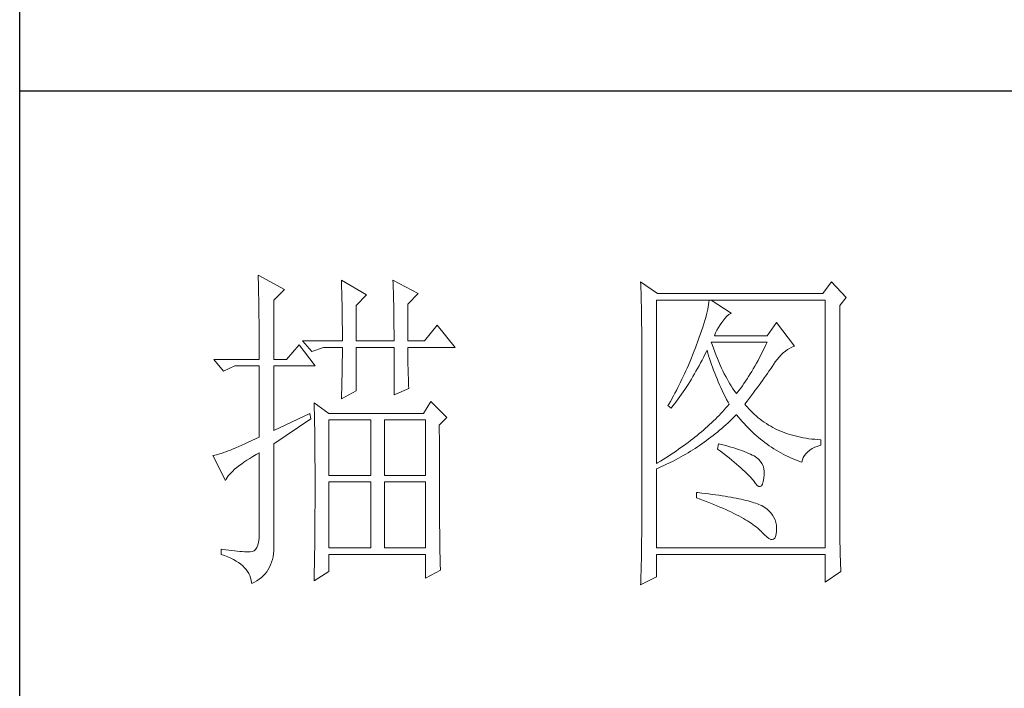
# Model space of a CAD drawing. Units: millimetres. Extents: x 39016 to 44721, y -50968 to -33199.
# Drawn here: x 44116 to 44334, y -36189 to -36041 of the extents above; entities that cross this region are included whole.
import ezdxf

# ---------------------------------------------------------------- set-up
doc = ezdxf.new("R2010")
doc.units = ezdxf.units.MM
doc.layers.add('轮廓线', color=7, linetype='Continuous', lineweight=25)

# ---------------------------------------------------------------- blocks, each defined once
blk = doc.blocks.new('A3')
for p, q in [((3400.05, -1395), (3400.05, 1395)), ((3400.05, -480.28), (3750, -480.28))]:
    blk.add_line(p, q)
at = {"layer": '轮廓线', "color": 7, "lineweight": 0}
for p, q in [((3435.22, -507.45), (3435.24, -507.78)), ((3439.11, -509.59), (3435.22, -507.45)), ((3435.24, -507.78), (3435.25, -508.11)), ((3435.25, -508.11), (3435.26, -508.46)), ((3447.51, -508.23), (3447.52, -508.61)), ((3451.24, -510.37), (3447.51, -508.23)), ((3455.12, -508.23), (3455.14, -508.64)), ((3458.86, -510.18), (3455.12, -508.23)), ((3491.66, -508.43), (3491.68, -508.96)), ((3494.15, -510.18), (3491.66, -508.43)), ((3519.8, -508.43), (3518.56, -510.18)), ((3521.98, -510.76), (3519.8, -508.43)), ((3435.26, -508.46), (3435.27, -508.82)), ((3435.27, -508.82), (3435.28, -509.2)), ((3435.28, -509.2), (3435.29, -509.59)), ((3435.29, -509.59), (3435.3, -509.99)), ((3437.56, -511.15), (3439.11, -509.59)), ((3447.52, -508.61), (3447.54, -509.01)), ((3447.54, -509.01), (3447.55, -509.42)), ((3447.55, -509.42), (3447.57, -509.83)), ((3447.57, -509.83), (3447.58, -510.26)), ((3455.14, -508.64), (3455.16, -509.05)), ((3455.16, -509.05), (3455.17, -509.47)), ((3455.17, -509.47), (3455.18, -509.9)), ((3455.18, -509.9), (3455.2, -510.34)), ((3491.68, -508.96), (3491.7, -509.48)), ((3491.7, -509.48), (3491.72, -510)), ((3435.3, -509.99), (3435.3, -510.4)), ((3435.3, -510.4), (3435.31, -510.83)), ((3435.31, -510.83), (3435.32, -511.27)), ((3435.32, -511.27), (3435.33, -511.72)), ((3437.56, -519.9), (3437.56, -511.15)), ((3447.58, -510.26), (3447.59, -510.7)), ((3447.59, -510.7), (3447.6, -511.16)), ((3447.6, -511.16), (3447.61, -511.62)), ((3449.68, -511.93), (3451.24, -510.37)), ((3455.2, -510.34), (3455.21, -510.79)), ((3455.21, -510.79), (3455.22, -511.25)), ((3455.22, -511.25), (3455.23, -511.71)), ((3457.3, -511.73), (3458.86, -510.18)), ((3491.72, -510), (3491.73, -510.51)), ((3491.73, -510.51), (3491.75, -511.01)), ((3491.75, -511.01), (3491.76, -511.51)), ((3493.99, -535.26), (3493.99, -511.15)), ((3493.99, -511.15), (3518.87, -511.15)), ((3518.56, -510.18), (3494.15, -510.18)), ((3501.77, -511.15), (3501.74, -511.45)), ((3505.03, -513.09), (3502.08, -511.15)), ((3518.87, -511.15), (3518.87, -547.7)), ((3521.05, -511.93), (3521.98, -510.76)), ((3435.33, -511.72), (3435.34, -512.19)), ((3435.34, -512.19), (3435.34, -512.67)), ((3435.34, -512.67), (3435.35, -513.16)), ((3447.61, -511.62), (3447.62, -512.09)), ((3447.62, -512.09), (3447.63, -512.58)), ((3447.63, -512.58), (3447.64, -513.08)), ((3449.68, -517.18), (3449.68, -511.93)), ((3455.23, -511.71), (3455.24, -512.19)), ((3455.24, -512.19), (3455.25, -512.68)), ((3455.25, -512.68), (3455.26, -513.17)), ((3457.3, -517.18), (3457.3, -511.73)), ((3491.76, -511.51), (3491.77, -512)), ((3491.77, -512), (3491.78, -512.48)), ((3491.78, -512.48), (3491.79, -512.96)), ((3501.57, -512.49), (3501.48, -512.88)), ((3501.64, -512.12), (3501.57, -512.49)), ((3501.7, -511.78), (3501.64, -512.12)), ((3501.74, -511.45), (3501.7, -511.78)), ((3521.05, -544.46), (3521.05, -511.93)), ((3435.35, -513.16), (3435.35, -513.66)), ((3435.35, -513.66), (3435.36, -514.18)), ((3435.36, -514.18), (3435.36, -514.71)), ((3447.64, -513.08), (3447.64, -513.59)), ((3447.64, -513.59), (3447.65, -514.11)), ((3447.65, -514.11), (3447.65, -514.64)), ((3455.26, -513.17), (3455.26, -513.67)), ((3455.26, -513.67), (3455.27, -514.19)), ((3455.27, -514.19), (3455.27, -514.71)), ((3491.79, -512.96), (3491.8, -513.43)), ((3491.8, -513.43), (3491.8, -513.9)), ((3491.8, -513.9), (3491.81, -514.35)), ((3501.13, -514.18), (3500.99, -514.66)), ((3501.26, -513.73), (3501.13, -514.18)), ((3501.38, -513.29), (3501.26, -513.73)), ((3501.48, -512.88), (3501.38, -513.29)), ((3503.65, -514.45), (3503.79, -514.26)), ((3503.79, -514.26), (3504.09, -513.84)), ((3504.09, -513.84), (3504.39, -513.5)), ((3504.39, -513.5), (3504.69, -513.26)), ((3504.69, -513.26), (3504.98, -513.11)), ((3504.98, -513.11), (3505.03, -513.09)), ((3435.36, -514.71), (3435.36, -515.25)), ((3435.36, -515.25), (3435.37, -515.81)), ((3447.65, -514.64), (3447.66, -515.18)), ((3447.66, -515.18), (3447.66, -515.73)), ((3455.27, -514.71), (3455.27, -515.24)), ((3455.27, -515.24), (3455.28, -515.78)), ((3461.65, -514.84), (3459.79, -517.18)), ((3464.3, -518.15), (3461.65, -514.84)), ((3491.81, -514.35), (3491.81, -514.81)), ((3491.81, -514.81), (3491.82, -515.25)), ((3491.82, -515.25), (3491.82, -545.67)), ((3500.66, -515.68), (3500.47, -516.22)), ((3500.83, -515.16), (3500.66, -515.68)), ((3500.99, -514.66), (3500.83, -515.16)), ((3502.72, -515.98), (3502.92, -515.58)), ((3502.92, -515.58), (3503.14, -515.19)), ((3503.14, -515.19), (3503.38, -514.81)), ((3503.38, -514.81), (3503.65, -514.45)), ((3511.72, -514.45), (3510.32, -516.4)), ((3514.36, -517.95), (3511.72, -514.45)), ((3435.37, -515.81), (3435.37, -516.37)), ((3435.37, -516.37), (3435.37, -516.96)), ((3435.37, -516.96), (3435.38, -517.55)), ((3447.66, -515.73), (3447.66, -516.3)), ((3447.66, -516.3), (3447.66, -517.18)), ((3455.28, -515.78), (3455.28, -516.33)), ((3455.28, -516.33), (3455.28, -517.18)), ((3500.26, -516.79), (3500.05, -517.37)), ((3500.47, -516.22), (3500.26, -516.79)), ((3502.54, -516.4), (3502.72, -515.98)), ((3510.32, -516.4), (3502.54, -516.4)), ((3435.38, -517.55), (3435.38, -518.16)), ((3435.38, -518.16), (3435.38, -518.78)), ((3441.29, -517.76), (3439.42, -519.9)), ((3443.62, -520.87), (3441.29, -517.76)), ((3441.75, -517.18), (3443.15, -518.73)), ((3441.75, -517.18), (3447.66, -517.18)), ((3443.15, -518.73), (3444.86, -518.15)), ((3444.86, -518.15), (3447.66, -518.15)), ((3447.66, -518.15), (3447.66, -518.59)), ((3447.66, -518.59), (3447.66, -519.05)), ((3449.68, -517.18), (3455.28, -517.18)), ((3449.68, -524.56), (3449.68, -518.15)), ((3449.68, -518.15), (3455.28, -518.15)), ((3455.28, -518.15), (3455.28, -525.15)), ((3457.3, -517.18), (3459.79, -517.18)), ((3457.3, -518.37), (3457.3, -518.15)), ((3457.3, -518.15), (3464.3, -518.15)), ((3457.3, -518.84), (3457.3, -518.37)), ((3499.58, -518.62), (3499.41, -519.05)), ((3499.74, -518.19), (3499.58, -518.62)), ((3499.9, -517.76), (3499.74, -518.19)), ((3500.05, -517.37), (3499.9, -517.76)), ((3501.36, -518.75), (3501.46, -518.54)), ((3501.46, -518.54), (3501.58, -518.96)), ((3502.2, -517.71), (3502.08, -517.37)), ((3502.08, -517.37), (3510.32, -517.37)), ((3502.4, -518.26), (3502.2, -517.71)), ((3502.6, -518.79), (3502.4, -518.26)), ((3509.87, -518.3), (3509.65, -518.75)), ((3510.1, -517.84), (3509.87, -518.3)), ((3510.32, -517.37), (3510.1, -517.84)), ((3513.02, -518.69), (3513.33, -518.46)), ((3513.33, -518.46), (3513.65, -518.27)), ((3513.65, -518.27), (3513.98, -518.11)), ((3513.98, -518.11), (3514.31, -517.97)), ((3514.31, -517.97), (3514.36, -517.95)), ((3428.69, -519.9), (3430.1, -521.65)), ((3428.69, -519.9), (3435.38, -519.9)), ((3435.38, -518.78), (3435.38, -519.9)), ((3437.56, -519.9), (3439.42, -519.9)), ((3447.66, -519.51), (3447.65, -519.97)), ((3447.65, -519.97), (3447.65, -520.44)), ((3447.66, -519.05), (3447.66, -519.51)), ((3457.31, -519.32), (3457.3, -518.84)), ((3457.31, -519.79), (3457.31, -519.32)), ((3457.32, -520.27), (3457.31, -519.79)), ((3499.07, -519.91), (3498.71, -520.75)), ((3499.41, -519.05), (3499.07, -519.91)), ((3500.5, -520.43), (3500.72, -520.02)), ((3500.72, -520.02), (3500.94, -519.6)), ((3500.94, -519.6), (3501.15, -519.17)), ((3501.15, -519.17), (3501.36, -518.75)), ((3501.58, -518.96), (3501.7, -519.37)), ((3501.7, -519.37), (3501.84, -519.79)), ((3501.84, -519.79), (3501.97, -520.22)), ((3502.8, -519.3), (3502.6, -518.79)), ((3503.01, -519.79), (3502.8, -519.3)), ((3503.21, -520.27), (3503.01, -519.79)), ((3508.98, -520.06), (3508.75, -520.47)), ((3509.2, -519.63), (3508.98, -520.06)), ((3509.43, -519.2), (3509.2, -519.63)), ((3509.65, -518.75), (3509.43, -519.2)), ((3511.53, -520.27), (3511.82, -519.89)), ((3511.82, -519.89), (3512.11, -519.55)), ((3512.11, -519.55), (3512.41, -519.23)), ((3512.41, -519.23), (3512.71, -518.95)), ((3512.71, -518.95), (3513.02, -518.69)), ((3430.1, -521.65), (3431.8, -520.87)), ((3431.8, -520.87), (3435.38, -520.87)), ((3435.38, -520.87), (3435.38, -531.37)), ((3437.56, -530.4), (3437.56, -520.87)), ((3437.56, -520.87), (3443.62, -520.87)), ((3447.63, -521.39), (3447.62, -521.87)), ((3447.64, -520.91), (3447.63, -521.39)), ((3447.65, -520.44), (3447.64, -520.91)), ((3457.33, -520.75), (3457.32, -520.27)), ((3457.34, -521.23), (3457.33, -520.75)), ((3457.36, -521.72), (3457.34, -521.23)), ((3498.52, -521.17), (3498.34, -521.59)), ((3498.71, -520.75), (3498.52, -521.17)), ((3499.83, -521.64), (3500.06, -521.24)), ((3500.06, -521.24), (3500.28, -520.84)), ((3500.28, -520.84), (3500.5, -520.43)), ((3501.97, -520.22), (3502.12, -520.64)), ((3502.12, -520.64), (3502.27, -521.06)), ((3502.27, -521.06), (3502.43, -521.49)), ((3502.43, -521.49), (3502.59, -521.91)), ((3503.4, -520.73), (3503.21, -520.27)), ((3503.6, -521.18), (3503.4, -520.73)), ((3503.81, -521.61), (3503.6, -521.18)), ((3508.29, -521.28), (3508.06, -521.67)), ((3508.52, -520.88), (3508.29, -521.28)), ((3508.75, -520.47), (3508.52, -520.88)), ((3510.59, -521.65), (3510.8, -521.34)), ((3510.8, -521.34), (3511.01, -521.04)), ((3511.01, -521.04), (3511.2, -520.75)), ((3511.2, -520.75), (3511.25, -520.67)), ((3511.25, -520.67), (3511.53, -520.27)), ((3447.6, -522.84), (3447.59, -523.34)), ((3447.61, -522.35), (3447.6, -522.84)), ((3447.62, -521.87), (3447.61, -522.35)), ((3457.37, -522.2), (3457.36, -521.72)), ((3457.39, -522.69), (3457.37, -522.2)), ((3457.41, -523.18), (3457.39, -522.69)), ((3497.75, -522.84), (3497.55, -523.25)), ((3497.95, -522.43), (3497.75, -522.84)), ((3498.15, -522.01), (3497.95, -522.43)), ((3498.34, -521.59), (3498.15, -522.01)), ((3498.68, -523.58), (3499.15, -522.82)), ((3499.15, -522.82), (3499.38, -522.43)), ((3499.38, -522.43), (3499.61, -522.04)), ((3499.61, -522.04), (3499.83, -521.64)), ((3502.59, -521.91), (3502.76, -522.34)), ((3502.76, -522.34), (3502.94, -522.77)), ((3502.94, -522.77), (3503.12, -523.2)), ((3504.01, -522.02), (3503.81, -521.61)), ((3504.21, -522.41), (3504.01, -522.02)), ((3504.41, -522.78), (3504.21, -522.41)), ((3504.61, -523.15), (3504.41, -522.78)), ((3507.37, -522.78), (3507.14, -523.13)), ((3507.6, -522.41), (3507.37, -522.78)), ((3507.84, -522.04), (3507.6, -522.41)), ((3508.06, -521.67), (3507.84, -522.04)), ((3509.65, -522.99), (3509.9, -522.64)), ((3509.9, -522.64), (3510.13, -522.3)), ((3510.13, -522.3), (3510.37, -521.97)), ((3510.37, -521.97), (3510.59, -521.65)), ((3447.56, -524.34), (3447.54, -524.86)), ((3447.57, -523.84), (3447.56, -524.34)), ((3447.59, -523.34), (3447.57, -523.84)), ((3455.28, -525.15), (3457.46, -524.17)), ((3457.43, -523.68), (3457.41, -523.18)), ((3457.46, -524.17), (3457.43, -523.68)), ((3497.14, -524.07), (3496.93, -524.48)), ((3497.35, -523.66), (3497.14, -524.07)), ((3497.55, -523.25), (3497.35, -523.66)), ((3497.95, -524.68), (3498.19, -524.32)), ((3498.19, -524.32), (3498.68, -523.58)), ((3503.12, -523.2), (3503.31, -523.63)), ((3503.31, -523.63), (3503.51, -524.06)), ((3503.51, -524.06), (3503.71, -524.49)), ((3504.81, -523.49), (3504.61, -523.15)), ((3505.01, -523.82), (3504.81, -523.49)), ((3505.21, -524.12), (3505.01, -523.82)), ((3505.41, -524.42), (3505.21, -524.12)), ((3505.61, -524.7), (3505.41, -524.42)), ((3506.44, -524.13), (3506.2, -524.45)), ((3506.67, -523.81), (3506.44, -524.13)), ((3506.91, -523.47), (3506.67, -523.81)), ((3507.14, -523.13), (3506.91, -523.47)), ((3508.58, -524.46), (3508.86, -524.08)), ((3508.86, -524.08), (3509.13, -523.71)), ((3509.13, -523.71), (3509.39, -523.34)), ((3509.39, -523.34), (3509.65, -522.99)), ((3447.51, -525.73), (3449.68, -524.56)), ((3447.52, -525.37), (3447.51, -525.73)), ((3447.54, -524.86), (3447.52, -525.37)), ((3496.5, -525.29), (3496.05, -526.09)), ((3496.72, -524.89), (3496.5, -525.29)), ((3496.93, -524.48), (3496.72, -524.89)), ((3496.95, -526.08), (3497.2, -525.74)), ((3497.2, -525.74), (3497.45, -525.39)), ((3497.45, -525.39), (3497.7, -525.04)), ((3497.7, -525.04), (3497.95, -524.68)), ((3503.71, -524.49), (3503.91, -524.92)), ((3503.91, -524.92), (3504.13, -525.36)), ((3504.13, -525.36), (3504.35, -525.8)), ((3504.35, -525.8), (3504.58, -526.23)), ((3505.81, -524.95), (3505.61, -524.7)), ((3505.97, -524.75), (3505.81, -524.95)), ((3506.2, -524.45), (3505.97, -524.75)), ((3507.37, -526.08), (3507.69, -525.66)), ((3507.69, -525.66), (3507.99, -525.26)), ((3507.99, -525.26), (3508.29, -524.86)), ((3508.29, -524.86), (3508.58, -524.46)), ((3443.47, -526.31), (3443.48, -526.56)), ((3445.64, -527.87), (3443.47, -526.31)), ((3443.48, -526.56), (3443.49, -526.82)), ((3443.49, -526.82), (3443.5, -527.09)), ((3443.5, -527.09), (3443.51, -527.39)), ((3460.72, -526.12), (3459.63, -527.87)), ((3463.05, -528.45), (3460.72, -526.12)), ((3495.83, -526.49), (3495.7, -526.7)), ((3495.7, -526.7), (3496.17, -527.09)), ((3496.05, -526.09), (3495.83, -526.49)), ((3496.17, -527.09), (3496.43, -526.76)), ((3496.43, -526.76), (3496.69, -526.43)), ((3496.69, -526.43), (3496.95, -526.08)), ((3504.25, -527.07), (3504, -527.34)), ((3504.49, -526.79), (3504.25, -527.07)), ((3504.72, -526.51), (3504.49, -526.79)), ((3504.58, -526.23), (3504.72, -526.51)), ((3507.05, -526.51), (3507.37, -526.08)), ((3507.15, -526.63), (3507.05, -526.51)), ((3507.4, -526.92), (3507.15, -526.63)), ((3507.65, -527.21), (3507.4, -526.92)), ((3507.91, -527.48), (3507.65, -527.21)), ((3442.84, -527.87), (3437.56, -530.4)), ((3437.56, -532.34), (3443, -528.65)), ((3443, -528.65), (3442.84, -527.87)), ((3443.51, -527.39), (3443.52, -527.71)), ((3443.52, -527.71), (3443.53, -528.05)), ((3443.53, -528.05), (3443.54, -528.41)), ((3443.54, -528.41), (3443.55, -528.79)), ((3459.63, -527.87), (3445.64, -527.87)), ((3461.96, -529.62), (3463.05, -528.45)), ((3502.69, -528.71), (3502.41, -528.98)), ((3502.96, -528.44), (3502.69, -528.71)), ((3503.23, -528.16), (3502.96, -528.44)), ((3503.49, -527.89), (3503.23, -528.16)), ((3503.75, -527.62), (3503.49, -527.89)), ((3504, -527.34), (3503.75, -527.62)), ((3504.87, -528.97), (3505.17, -528.68)), ((3505.17, -528.68), (3505.48, -528.39)), ((3505.48, -528.39), (3505.78, -528.09)), ((3505.78, -528.09), (3505.81, -528.06)), ((3505.81, -528.06), (3506.09, -528.4)), ((3506.09, -528.4), (3506.36, -528.73)), ((3506.36, -528.73), (3506.65, -529.06)), ((3508.17, -527.75), (3507.91, -527.48)), ((3508.45, -528.01), (3508.17, -527.75)), ((3508.73, -528.25), (3508.45, -528.01)), ((3509.01, -528.5), (3508.73, -528.25)), ((3509.3, -528.73), (3509.01, -528.5)), ((3509.6, -528.95), (3509.3, -528.73)), ((3443.55, -528.79), (3443.56, -529.19)), ((3443.56, -529.19), (3443.56, -529.61)), ((3443.56, -529.61), (3443.57, -530.05)), ((3443.57, -530.05), (3443.58, -530.51)), ((3445.64, -537.01), (3445.64, -528.84)), ((3445.64, -528.84), (3451.86, -528.84)), ((3451.86, -528.84), (3451.86, -537.01)), ((3453.88, -537.01), (3453.88, -528.84)), ((3453.88, -528.84), (3459.94, -528.84)), ((3459.94, -528.84), (3459.94, -537.01)), ((3461.96, -530.6), (3461.96, -529.62)), ((3501.25, -530.05), (3500.95, -530.32)), ((3501.55, -529.79), (3501.25, -530.05)), ((3501.84, -529.52), (3501.55, -529.79)), ((3502.13, -529.25), (3501.84, -529.52)), ((3502.41, -528.98), (3502.13, -529.25)), ((3503.31, -530.35), (3503.62, -530.08)), ((3503.62, -530.08), (3503.94, -529.81)), ((3503.94, -529.81), (3504.25, -529.53)), ((3504.25, -529.53), (3504.56, -529.26)), ((3504.56, -529.26), (3504.87, -528.97)), ((3506.65, -529.06), (3506.94, -529.38)), ((3506.94, -529.38), (3507.22, -529.69)), ((3507.22, -529.69), (3507.52, -529.99)), ((3507.52, -529.99), (3507.82, -530.29)), ((3509.9, -529.17), (3509.6, -528.95)), ((3510.22, -529.38), (3509.9, -529.17)), ((3510.53, -529.58), (3510.22, -529.38)), ((3510.86, -529.77), (3510.53, -529.58)), ((3511.19, -529.95), (3510.86, -529.77)), ((3511.52, -530.12), (3511.19, -529.95)), ((3511.87, -530.28), (3511.52, -530.12)), ((3434.82, -531.63), (3434.29, -531.88)), ((3435.38, -531.37), (3434.82, -531.63)), ((3443.58, -530.51), (3443.58, -530.99)), ((3443.58, -530.99), (3443.59, -531.49)), ((3443.59, -531.49), (3443.59, -532.01)), ((3461.97, -531.37), (3461.96, -530.6)), ((3461.97, -534.3), (3461.97, -531.37)), ((3499.35, -531.63), (3499.01, -531.88)), ((3499.68, -531.37), (3499.35, -531.63)), ((3500, -531.11), (3499.68, -531.37)), ((3500.32, -530.84), (3500, -531.11)), ((3500.64, -530.58), (3500.32, -530.84)), ((3500.95, -530.32), (3500.64, -530.58)), ((3501.36, -531.87), (3501.69, -531.63)), ((3501.69, -531.63), (3502.02, -531.38)), ((3502.02, -531.38), (3502.34, -531.13)), ((3502.34, -531.13), (3502.67, -530.87)), ((3502.67, -530.87), (3502.99, -530.62)), ((3502.99, -530.62), (3503.31, -530.35)), ((3507.82, -530.29), (3508.12, -530.58)), ((3508.12, -530.58), (3508.42, -530.86)), ((3508.42, -530.86), (3508.73, -531.13)), ((3508.73, -531.13), (3509.04, -531.4)), ((3509.04, -531.4), (3509.36, -531.66)), ((3509.36, -531.66), (3509.68, -531.92)), ((3512.22, -530.44), (3511.87, -530.28)), ((3512.57, -530.59), (3512.22, -530.44)), ((3512.94, -530.73), (3512.57, -530.59)), ((3513.31, -530.86), (3512.94, -530.73)), ((3513.68, -530.98), (3513.31, -530.86)), ((3514.06, -531.09), (3513.68, -530.98)), ((3514.45, -531.2), (3514.06, -531.09)), ((3514.85, -531.29), (3514.45, -531.2)), ((3515.25, -531.38), (3514.85, -531.29)), ((3515.66, -531.46), (3515.25, -531.38)), ((3516.07, -531.53), (3515.66, -531.46)), ((3516.5, -531.6), (3516.07, -531.53)), ((3516.92, -531.65), (3516.5, -531.6)), ((3517.36, -531.69), (3516.92, -531.65)), ((3517.8, -531.73), (3517.36, -531.69)), ((3431.53, -533.11), (3431.15, -533.27)), ((3431.94, -532.94), (3431.53, -533.11)), ((3432.37, -532.76), (3431.94, -532.94)), ((3432.81, -532.56), (3432.37, -532.76)), ((3433.28, -532.34), (3432.81, -532.56)), ((3433.77, -532.12), (3433.28, -532.34)), ((3434.29, -531.88), (3433.77, -532.12)), ((3437.56, -547.16), (3437.56, -532.34)), ((3443.59, -532.01), (3443.6, -532.55)), ((3443.6, -532.55), (3443.6, -533.11)), ((3443.6, -533.11), (3443.61, -533.69)), ((3497.61, -532.91), (3497.25, -533.16)), ((3497.97, -532.66), (3497.61, -532.91)), ((3498.32, -532.4), (3497.97, -532.66)), ((3498.67, -532.14), (3498.32, -532.4)), ((3499.01, -531.88), (3498.67, -532.14)), ((3499.35, -533.25), (3499.69, -533.03)), ((3499.69, -533.03), (3500.03, -532.81)), ((3500.03, -532.81), (3500.36, -532.58)), ((3500.36, -532.58), (3500.7, -532.35)), ((3500.7, -532.35), (3501.03, -532.11)), ((3501.03, -532.11), (3501.36, -531.87)), ((3503.17, -532.34), (3503.01, -533.12)), ((3503.01, -533.12), (3503.47, -533.46)), ((3503.54, -532.44), (3503.17, -532.34)), ((3504.04, -532.57), (3503.54, -532.44)), ((3504.52, -532.7), (3504.04, -532.57)), ((3504.98, -532.83), (3504.52, -532.7)), ((3505.42, -532.97), (3504.98, -532.83)), ((3505.83, -533.1), (3505.42, -532.97)), ((3506.23, -533.23), (3505.83, -533.1)), ((3509.68, -531.92), (3510, -532.16)), ((3510, -532.16), (3510.32, -532.4)), ((3510.32, -532.4), (3510.65, -532.63)), ((3510.65, -532.63), (3510.99, -532.86)), ((3510.99, -532.86), (3511.32, -533.08)), ((3511.32, -533.08), (3511.66, -533.29)), ((3516.63, -533.3), (3516.98, -533.07)), ((3516.98, -533.07), (3517.38, -532.87)), ((3517.38, -532.87), (3517.83, -532.68)), ((3518.25, -531.76), (3517.8, -531.73)), ((3517.83, -532.68), (3518.25, -532.54)), ((3518.25, -532.54), (3518.25, -531.76)), ((3428.65, -534.08), (3428.54, -534.09)), ((3428.54, -534.09), (3430.41, -537.79)), ((3428.84, -534.04), (3428.65, -534.08)), ((3429.06, -533.99), (3428.84, -534.04)), ((3429.29, -533.93), (3429.06, -533.99)), ((3429.55, -533.85), (3429.29, -533.93)), ((3429.82, -533.76), (3429.55, -533.85)), ((3430.12, -533.66), (3429.82, -533.76)), ((3430.44, -533.54), (3430.12, -533.66)), ((3430.79, -533.41), (3430.44, -533.54)), ((3431.15, -533.27), (3430.79, -533.41)), ((3433.55, -534.79), (3433.99, -534.52)), ((3433.99, -534.52), (3434.46, -534.23)), ((3434.46, -534.23), (3434.95, -533.94)), ((3434.95, -533.94), (3435.38, -533.7)), ((3435.38, -533.7), (3435.38, -545.76)), ((3443.61, -533.69), (3443.61, -534.29)), ((3443.61, -534.29), (3443.61, -534.91)), ((3461.97, -534.99), (3461.97, -534.3)), ((3495.36, -534.42), (3494.97, -534.67)), ((3495.75, -534.17), (3495.36, -534.42)), ((3496.13, -533.92), (3495.75, -534.17)), ((3496.51, -533.67), (3496.13, -533.92)), ((3496.89, -533.42), (3496.51, -533.67)), ((3497.25, -533.16), (3496.89, -533.42)), ((3496.9, -534.66), (3497.26, -534.47)), ((3497.26, -534.47), (3497.61, -534.28)), ((3497.61, -534.28), (3497.96, -534.08)), ((3497.96, -534.08), (3498.31, -533.88)), ((3498.31, -533.88), (3498.66, -533.67)), ((3498.66, -533.67), (3499.01, -533.46)), ((3499.01, -533.46), (3499.35, -533.25)), ((3503.47, -533.46), (3503.9, -533.8)), ((3503.9, -533.8), (3504.32, -534.12)), ((3504.32, -534.12), (3504.72, -534.44)), ((3504.72, -534.44), (3505.1, -534.75)), ((3506.6, -533.36), (3506.23, -533.23)), ((3506.95, -533.49), (3506.6, -533.36)), ((3507.28, -533.62), (3506.95, -533.49)), ((3507.59, -533.76), (3507.28, -533.62)), ((3507.88, -533.89), (3507.59, -533.76)), ((3508.14, -534.02), (3507.88, -533.89)), ((3508.39, -534.15), (3508.14, -534.02)), ((3508.61, -534.29), (3508.39, -534.15)), ((3508.75, -534.38), (3508.61, -534.29)), ((3509.07, -534.64), (3508.75, -534.38)), ((3511.66, -533.29), (3512.01, -533.49)), ((3512.01, -533.49), (3512.36, -533.68)), ((3512.36, -533.68), (3512.71, -533.88)), ((3512.71, -533.88), (3513.06, -534.06)), ((3513.06, -534.06), (3513.42, -534.23)), ((3513.42, -534.23), (3513.78, -534.4)), ((3513.78, -534.4), (3514.15, -534.56)), ((3514.15, -534.56), (3514.51, -534.71)), ((3515.54, -534.72), (3515.66, -534.39)), ((3515.66, -534.39), (3515.84, -534.09)), ((3515.84, -534.09), (3516.06, -533.81)), ((3516.06, -533.81), (3516.32, -533.54)), ((3516.32, -533.54), (3516.63, -533.3)), ((3431.76, -536.12), (3432.06, -535.87)), ((3432.06, -535.87), (3432.4, -535.61)), ((3432.4, -535.61), (3432.75, -535.34)), ((3432.75, -535.34), (3433.14, -535.07)), ((3433.14, -535.07), (3433.55, -534.79)), ((3443.61, -534.91), (3443.62, -535.55)), ((3443.62, -535.55), (3443.62, -536.21)), ((3461.97, -535.68), (3461.97, -534.99)), ((3461.97, -536.34), (3461.97, -535.68)), ((3494.16, -535.16), (3493.99, -535.26)), ((3493.99, -536.04), (3494.36, -535.88)), ((3493.99, -547.7), (3493.99, -536.04)), ((3494.57, -534.91), (3494.16, -535.16)), ((3494.36, -535.88), (3494.73, -535.72)), ((3494.97, -534.67), (3494.57, -534.91)), ((3494.73, -535.72), (3495.1, -535.55)), ((3495.1, -535.55), (3495.47, -535.38)), ((3495.47, -535.38), (3495.83, -535.21)), ((3495.83, -535.21), (3496.55, -534.85)), ((3496.55, -534.85), (3496.9, -534.66)), ((3505.1, -534.75), (3505.47, -535.05)), ((3505.47, -535.05), (3505.82, -535.35)), ((3505.82, -535.35), (3506.15, -535.63)), ((3506.15, -535.63), (3506.46, -535.91)), ((3506.46, -535.91), (3506.76, -536.17)), ((3509.34, -534.94), (3509.07, -534.64)), ((3509.56, -535.26), (3509.34, -534.94)), ((3509.73, -535.62), (3509.56, -535.26)), ((3509.84, -536.02), (3509.73, -535.62)), ((3509.9, -536.44), (3509.84, -536.02)), ((3514.51, -534.71), (3514.89, -534.86)), ((3514.89, -534.86), (3515.26, -535)), ((3515.26, -535), (3515.45, -535.06)), ((3515.45, -535.06), (3515.54, -534.72)), ((3430.52, -537.56), (3430.66, -537.34)), ((3430.66, -537.34), (3430.82, -537.1)), ((3430.82, -537.1), (3431.02, -536.86)), ((3431.02, -536.86), (3431.24, -536.62)), ((3431.24, -536.62), (3431.49, -536.38)), ((3431.49, -536.38), (3431.76, -536.12)), ((3443.62, -536.21), (3443.62, -536.89)), ((3443.62, -536.89), (3443.62, -540.45)), ((3451.86, -537.01), (3445.64, -537.01)), ((3459.94, -537.01), (3453.88, -537.01)), ((3461.97, -537), (3461.97, -536.34)), ((3461.98, -537.64), (3461.97, -537)), ((3506.76, -536.17), (3507.03, -536.43)), ((3507.03, -536.43), (3507.29, -536.69)), ((3507.29, -536.69), (3507.53, -536.93)), ((3507.53, -536.93), (3507.76, -537.17)), ((3507.76, -537.17), (3507.97, -537.39)), ((3507.97, -537.39), (3508.16, -537.61)), ((3509.75, -537.94), (3509.85, -537.44)), ((3509.85, -537.4), (3509.9, -536.91)), ((3509.85, -537.44), (3509.85, -537.4)), ((3509.9, -536.91), (3509.9, -536.44)), ((3430.41, -537.79), (3430.52, -537.56)), ((3445.64, -547.7), (3445.64, -537.98)), ((3445.64, -537.98), (3451.86, -537.98)), ((3451.86, -537.98), (3451.86, -547.7)), ((3453.88, -547.7), (3453.88, -537.98)), ((3453.88, -537.98), (3459.94, -537.98)), ((3459.94, -537.98), (3459.94, -547.7)), ((3461.98, -538.27), (3461.98, -537.64)), ((3461.98, -538.88), (3461.98, -538.27)), ((3461.98, -539.48), (3461.98, -538.88)), ((3508.16, -537.61), (3508.3, -537.79)), ((3508.3, -537.79), (3508.59, -538.2)), ((3508.59, -538.2), (3508.86, -538.49)), ((3508.86, -538.49), (3509.09, -538.64)), ((3509.09, -538.64), (3509.3, -538.66)), ((3509.3, -538.66), (3509.48, -538.55)), ((3509.48, -538.55), (3509.63, -538.31)), ((3509.63, -538.31), (3509.75, -537.94)), ((3461.98, -540.07), (3461.98, -539.48)), ((3461.99, -540.64), (3461.98, -540.07)), ((3499.9, -539.54), (3499.9, -540.31)), ((3500.12, -539.56), (3499.9, -539.54)), ((3499.9, -540.31), (3500.44, -540.51)), ((3500.67, -539.62), (3500.12, -539.56)), ((3501.2, -539.68), (3500.67, -539.62)), ((3501.73, -539.75), (3501.2, -539.68)), ((3502.23, -539.82), (3501.73, -539.75)), ((3502.73, -539.88), (3502.23, -539.82)), ((3503.21, -539.95), (3502.73, -539.88)), ((3503.67, -540.02), (3503.21, -539.95)), ((3504.12, -540.09), (3503.67, -540.02)), ((3504.55, -540.16), (3504.12, -540.09)), ((3504.97, -540.24), (3504.55, -540.16)), ((3505.38, -540.31), (3504.97, -540.24)), ((3505.77, -540.39), (3505.38, -540.31)), ((3506.15, -540.47), (3505.77, -540.39)), ((3443.62, -541.64), (3443.61, -542.23)), ((3443.62, -540.45), (3443.62, -541.05)), ((3443.62, -541.05), (3443.62, -541.64)), ((3461.99, -541.2), (3461.99, -540.64)), ((3461.99, -541.74), (3461.99, -541.2)), ((3462, -542.27), (3461.99, -541.74)), ((3500.44, -540.51), (3500.96, -540.71)), ((3500.96, -540.71), (3501.47, -540.9)), ((3501.47, -540.9), (3501.97, -541.1)), ((3501.97, -541.1), (3502.45, -541.3)), ((3502.45, -541.3), (3502.92, -541.49)), ((3502.92, -541.49), (3503.37, -541.68)), ((3503.37, -541.68), (3503.81, -541.87)), ((3506.51, -540.54), (3506.15, -540.47)), ((3506.86, -540.62), (3506.51, -540.54)), ((3507.19, -540.7), (3506.86, -540.62)), ((3507.51, -540.78), (3507.19, -540.7)), ((3507.82, -540.87), (3507.51, -540.78)), ((3508.11, -540.95), (3507.82, -540.87)), ((3508.38, -541.04), (3508.11, -540.95)), ((3508.64, -541.12), (3508.38, -541.04)), ((3508.89, -541.21), (3508.64, -541.12)), ((3509.12, -541.3), (3508.89, -541.21)), ((3509.34, -541.39), (3509.12, -541.3)), ((3509.54, -541.48), (3509.34, -541.39)), ((3509.89, -541.69), (3509.54, -541.48)), ((3510.26, -541.97), (3509.89, -541.69)), ((3443.61, -542.23), (3443.61, -542.8)), ((3443.61, -542.8), (3443.61, -543.36)), ((3462, -542.79), (3462, -542.27)), ((3462, -543.29), (3462, -542.79)), ((3462.01, -543.78), (3462, -543.29)), ((3503.81, -541.87), (3504.24, -542.06)), ((3504.24, -542.06), (3504.65, -542.25)), ((3504.65, -542.25), (3505.05, -542.44)), ((3505.05, -542.44), (3505.43, -542.63)), ((3505.43, -542.63), (3505.8, -542.81)), ((3505.8, -542.81), (3506.15, -543)), ((3506.15, -543), (3506.49, -543.18)), ((3506.49, -543.18), (3506.82, -543.36)), ((3510.59, -542.26), (3510.26, -541.97)), ((3510.88, -542.56), (3510.59, -542.26)), ((3511.13, -542.89), (3510.88, -542.56)), ((3511.33, -543.23), (3511.13, -542.89)), ((3511.49, -543.58), (3511.33, -543.23)), ((3443.61, -543.36), (3443.6, -543.91)), ((3443.6, -543.91), (3443.6, -544.45)), ((3443.6, -544.45), (3443.6, -544.98)), ((3462.01, -544.25), (3462.01, -543.78)), ((3462.01, -544.71), (3462.01, -544.25)), ((3462.02, -545.16), (3462.01, -544.71)), ((3506.82, -543.36), (3507.13, -543.55)), ((3507.13, -543.55), (3507.43, -543.72)), ((3507.43, -543.72), (3507.72, -543.91)), ((3507.72, -543.91), (3507.99, -544.08)), ((3507.99, -544.08), (3508.24, -544.26)), ((3508.24, -544.26), (3508.48, -544.44)), ((3508.48, -544.44), (3508.71, -544.61)), ((3508.71, -544.61), (3508.93, -544.79)), ((3511.61, -543.96), (3511.49, -543.58)), ((3511.69, -544.35), (3511.61, -543.96)), ((3511.72, -544.75), (3511.69, -544.35)), ((3511.72, -545.17), (3511.72, -544.75)), ((3521.05, -544.99), (3521.05, -544.46)), ((3435.38, -545.76), (3435.36, -546.35)), ((3443.6, -544.98), (3443.59, -545.49)), ((3443.59, -545.49), (3443.59, -546)), ((3443.59, -546), (3443.59, -546.49)), ((3462.02, -545.59), (3462.02, -545.16)), ((3462.02, -546.01), (3462.02, -545.59)), ((3462.03, -546.42), (3462.02, -546.01)), ((3491.82, -545.67), (3491.81, -546.65)), ((3508.93, -544.79), (3509.12, -544.96)), ((3509.12, -544.96), (3509.31, -545.14)), ((3509.31, -545.14), (3509.48, -545.3)), ((3509.48, -545.3), (3509.54, -545.37)), ((3509.54, -545.37), (3509.92, -545.78)), ((3509.92, -545.78), (3510.27, -546.1)), ((3510.27, -546.1), (3510.58, -546.32)), ((3511.45, -546.27), (3511.57, -546.02)), ((3511.57, -546.02), (3511.66, -545.67)), ((3511.66, -545.67), (3511.72, -545.24)), ((3511.72, -545.24), (3511.72, -545.17)), ((3521.05, -545.52), (3521.05, -544.99)), ((3521.06, -546.03), (3521.05, -545.52)), ((3521.06, -546.54), (3521.06, -546.03)), ((3435.05, -547.65), (3434.86, -547.93)), ((3435.19, -547.3), (3435.05, -547.65)), ((3435.3, -546.86), (3435.19, -547.3)), ((3435.36, -546.35), (3435.3, -546.86)), ((3437.54, -548.13), (3437.56, -547.65)), ((3437.56, -547.65), (3437.56, -547.16)), ((3443.58, -546.98), (3443.57, -547.45)), ((3443.57, -547.45), (3443.57, -547.91)), ((3443.59, -546.49), (3443.58, -546.98)), ((3462.03, -546.81), (3462.03, -546.42)), ((3462.04, -547.19), (3462.03, -546.81)), ((3462.04, -547.55), (3462.04, -547.19)), ((3462.05, -547.9), (3462.04, -547.55)), ((3491.8, -547.63), (3491.79, -548.6)), ((3491.81, -547.14), (3491.8, -547.63)), ((3491.81, -546.65), (3491.81, -547.14)), ((3510.58, -546.32), (3510.85, -546.45)), ((3510.85, -546.45), (3511.08, -546.49)), ((3511.08, -546.49), (3511.28, -546.43)), ((3511.28, -546.43), (3511.45, -546.27)), ((3521.07, -547.04), (3521.06, -546.54)), ((3521.08, -547.53), (3521.07, -547.04)), ((3521.09, -548.01), (3521.08, -547.53)), ((3429.78, -547.9), (3429.78, -548.67)), ((3430.02, -547.93), (3429.78, -547.9)), ((3429.78, -548.67), (3430.28, -548.85)), ((3430.47, -548), (3430.02, -547.93)), ((3430.28, -548.85), (3430.75, -549.03)), ((3430.92, -548.06), (3430.47, -548)), ((3430.75, -549.03), (3431.19, -549.22)), ((3431.34, -548.11), (3430.92, -548.06)), ((3431.74, -548.16), (3431.34, -548.11)), ((3432.13, -548.2), (3431.74, -548.16)), ((3432.51, -548.23), (3432.13, -548.2)), ((3432.86, -548.25), (3432.51, -548.23)), ((3433.2, -548.27), (3432.86, -548.25)), ((3433.52, -548.28), (3433.2, -548.27)), ((3433.82, -548.28), (3433.52, -548.28)), ((3434.05, -548.3), (3433.82, -548.28)), ((3434.36, -548.25), (3434.05, -548.3)), ((3434.63, -548.13), (3434.36, -548.25)), ((3434.86, -547.93), (3434.63, -548.13)), ((3437.33, -549.43), (3437.43, -549.01)), ((3437.43, -549.01), (3437.49, -548.58)), ((3437.49, -548.58), (3437.54, -548.13)), ((3443.56, -548.36), (3443.55, -548.8)), ((3443.55, -548.8), (3443.55, -549.23)), ((3443.57, -547.91), (3443.56, -548.36)), ((3451.86, -547.7), (3445.64, -547.7)), ((3445.64, -551.2), (3445.64, -548.67)), ((3445.64, -548.67), (3459.94, -548.67)), ((3459.94, -547.7), (3453.88, -547.7)), ((3459.94, -548.67), (3459.94, -552.17)), ((3462.05, -548.23), (3462.05, -547.9)), ((3462.06, -548.55), (3462.05, -548.23)), ((3462.07, -548.86), (3462.06, -548.55)), ((3462.07, -549.16), (3462.07, -548.86)), ((3491.79, -548.6), (3491.77, -549.57)), ((3518.87, -547.7), (3493.99, -547.7)), ((3493.99, -551.98), (3493.99, -548.67)), ((3493.99, -548.67), (3518.87, -548.67)), ((3518.87, -548.67), (3518.87, -552.76)), ((3521.1, -548.49), (3521.09, -548.01)), ((3521.11, -548.96), (3521.1, -548.49)), ((3521.13, -549.43), (3521.11, -548.96)), ((3431.19, -549.22), (3431.6, -549.43)), ((3431.6, -549.43), (3431.98, -549.65)), ((3431.98, -549.65), (3432.33, -549.88)), ((3432.33, -549.88), (3432.65, -550.12)), ((3432.65, -550.12), (3432.95, -550.37)), ((3432.95, -550.37), (3433.22, -550.63)), ((3436.71, -550.9), (3436.9, -550.56)), ((3436.9, -550.56), (3437.07, -550.2)), ((3437.07, -550.2), (3437.21, -549.82)), ((3437.21, -549.82), (3437.33, -549.43)), ((3443.52, -550.44), (3443.51, -550.82)), ((3443.53, -550.05), (3443.52, -550.44)), ((3443.54, -549.64), (3443.53, -550.05)), ((3443.55, -549.23), (3443.54, -549.64)), ((3462.08, -549.44), (3462.07, -549.16)), ((3462.08, -549.7), (3462.08, -549.44)), ((3462.09, -549.96), (3462.08, -549.7)), ((3462.09, -550.19), (3462.09, -549.96)), ((3462.1, -550.42), (3462.09, -550.19)), ((3462.11, -550.63), (3462.1, -550.42)), ((3491.76, -550.05), (3491.74, -551.01)), ((3491.77, -549.57), (3491.76, -550.05)), ((3521.14, -549.88), (3521.13, -549.43)), ((3521.16, -550.33), (3521.14, -549.88)), ((3521.18, -550.77), (3521.16, -550.33)), ((3433.22, -550.63), (3433.45, -550.91)), ((3433.45, -550.91), (3433.66, -551.2)), ((3433.66, -551.2), (3433.84, -551.49)), ((3433.84, -551.49), (3433.99, -551.8)), ((3433.99, -551.8), (3434.12, -552.13)), ((3435.7, -552.07), (3435.99, -551.81)), ((3435.99, -551.81), (3436.25, -551.52)), ((3436.25, -551.52), (3436.49, -551.22)), ((3436.49, -551.22), (3436.71, -550.9)), ((3443.47, -552.56), (3445.64, -551.2)), ((3443.49, -551.56), (3443.48, -551.91)), ((3443.48, -551.91), (3443.48, -552.25)), ((3443.5, -551.2), (3443.49, -551.56)), ((3443.51, -550.82), (3443.5, -551.2)), ((3459.94, -552.17), (3462.12, -551.01)), ((3462.12, -550.82), (3462.11, -550.63)), ((3462.12, -551.01), (3462.12, -550.82)), ((3491.66, -553.15), (3493.99, -551.98)), ((3491.7, -551.96), (3491.69, -552.44)), ((3491.74, -551.01), (3491.7, -551.96)), ((3518.87, -552.76), (3521.2, -551.2)), ((3521.2, -551.2), (3521.18, -550.77)), ((3434.12, -552.13), (3434.21, -552.46)), ((3434.21, -552.46), (3434.27, -552.8)), ((3434.27, -552.8), (3434.29, -552.95)), ((3434.29, -552.95), (3434.68, -552.76)), ((3434.68, -552.76), (3435.04, -552.55)), ((3435.04, -552.55), (3435.38, -552.32)), ((3435.38, -552.32), (3435.7, -552.07)), ((3443.48, -552.25), (3443.47, -552.56)), ((3491.67, -552.91), (3491.66, -553.15)), ((3491.69, -552.44), (3491.67, -552.91))]:
    blk.add_line(p, q, dxfattribs=at)

msp = doc.modelspace()

# ---------------------------------------------------------------- block references
at = {"layer": '轮廓线', "color": 0, "linetype": 'ByBlock', "lineweight": -3, "xscale": 1.5, "yscale": 1.5, "zscale": 1.5}
msp.add_blockref('A3', (39016.26, -35336.02), dxfattribs=at)

doc.saveas('drawing.dxf')
